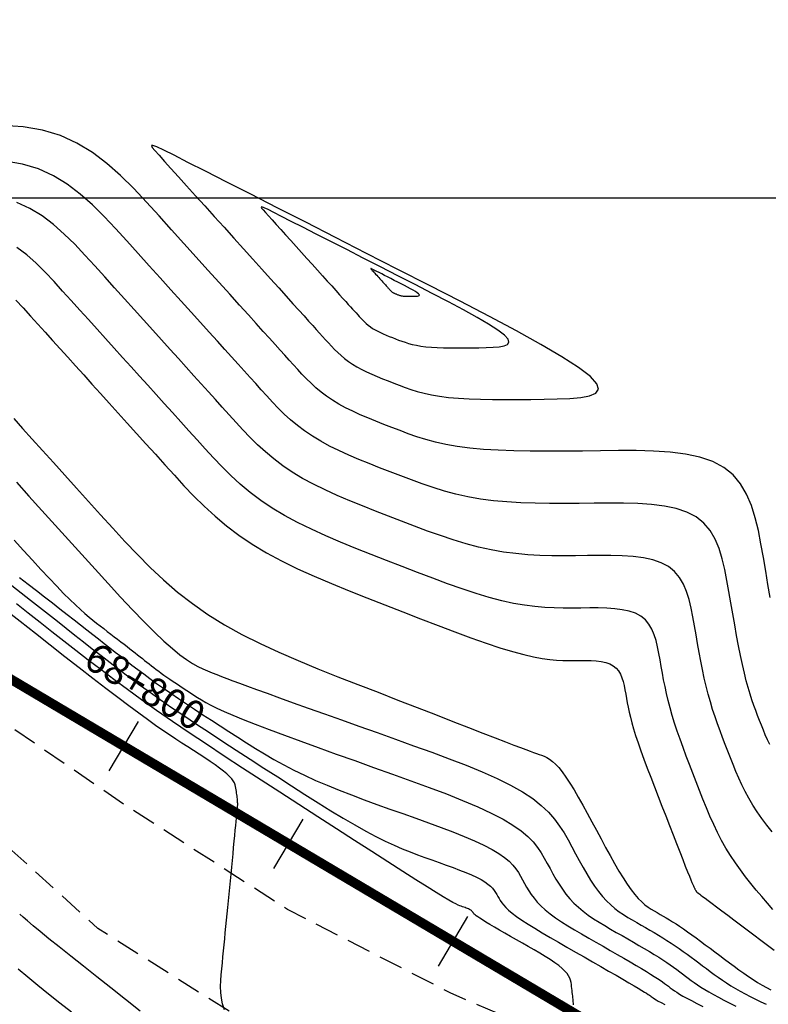
# Model space of a CAD drawing. Units: millimetres. Extents: x 192595 to 201800, y 8940000 to 8946593.
# Drawn here: x 192906 to 192945, y 8943008 to 8943059 of the extents above; entities that cross this region are included whole.
import ezdxf

# ---------------------------------------------------------------- set-up
doc = ezdxf.new("R2010")
doc.units = ezdxf.units.MM
doc.linetypes.add('DASHED', pattern=[0.75, 0.5, -0.25])
for name, color, linetype in [('CNIVEL_M', 18, 'Continuous'), ('CNIVEL_S', 36, 'Continuous'), ('CUADRICULA', 2, 'Continuous'), ('EJE_ESTACA', 7, 'Continuous'), ('EJE_LINEA', 154, 'Continuous'), ('EJE_TEXTO', 5, 'Continuous'), ('TROCHA', 8, 'Continuous')]:
    doc.layers.add(name, color=color, linetype=linetype)

msp = doc.modelspace()

# ---------------------------------------------------------------- linework, layer by layer
at = {"layer": 'CNIVEL_M'}
msp.add_lwpolyline([(192916.368, 8943048.46), (192916.877, 8943047.897), (192917.38, 8943047.34), (192917.872, 8943046.795), (192918.348, 8943046.269), (192918.801, 8943045.768), (192919.226, 8943045.297), (192919.618, 8943044.864), (192919.97, 8943044.473), (192920.281, 8943044.13), (192920.552, 8943043.83), (192920.79, 8943043.567), (192921, 8943043.334), (192921.187, 8943043.126), (192921.358, 8943042.937), (192921.518, 8943042.76), (192921.672, 8943042.589), (192921.826, 8943042.42), (192921.982, 8943042.251), (192922.142, 8943042.084), (192922.309, 8943041.92), (192922.484, 8943041.759), (192922.67, 8943041.603), (192922.87, 8943041.451), (192923.084, 8943041.306), (192923.315, 8943041.168), (192923.561, 8943041.036), (192923.82, 8943040.909), (192924.089, 8943040.787), (192924.368, 8943040.668), (192924.653, 8943040.551), (192924.942, 8943040.437), (192925.233, 8943040.323), (192925.526, 8943040.21), (192925.825, 8943040.098), (192926.136, 8943039.991), (192926.467, 8943039.889), (192926.822, 8943039.795), (192927.208, 8943039.71), (192927.632, 8943039.637), (192928.099, 8943039.578), (192928.615, 8943039.533), (192929.174, 8943039.501), (192929.77, 8943039.481), (192930.398, 8943039.47), (192931.05, 8943039.467), (192931.722, 8943039.47), (192932.405, 8943039.477), (192933.095, 8943039.485), (192933.78, 8943039.496), (192934.429, 8943039.52), (192935.004, 8943039.57), (192935.47, 8943039.659), (192935.79, 8943039.799), (192935.927, 8943040.005), (192935.845, 8943040.288), (192935.508, 8943040.662), (192934.891, 8943041.135), (192934.018, 8943041.699), (192932.926, 8943042.341), (192931.651, 8943043.048), (192930.231, 8943043.807), (192928.7, 8943044.604), (192927.097, 8943045.428), (192925.457, 8943046.264), (192923.816, 8943047.1), (192922.2, 8943047.923), (192920.636, 8943048.721), (192919.149, 8943049.478), (192917.764, 8943050.184), (192916.508, 8943050.823), (192915.407, 8943051.385), (192914.485, 8943051.854), (192913.762, 8943052.222), (192913.227, 8943052.489), (192912.863, 8943052.66), (192912.65, 8943052.738), (192912.573, 8943052.73), (192912.612, 8943052.637), (192912.751, 8943052.466), (192912.971, 8943052.22), (192913.256, 8943051.904), (192913.597, 8943051.527), (192913.986, 8943051.096), (192914.415, 8943050.622), (192914.875, 8943050.112), (192915.36, 8943049.576), (192915.86, 8943049.022)], close=True, dxfattribs=at)
for points in [[(192905.485, 8943044.664), (192905.874, 8943044.251), (192906.258, 8943043.829), (192906.64, 8943043.406), (192907.025, 8943042.98), (192907.413, 8943042.551), (192907.806, 8943042.116), (192908.206, 8943041.673), (192908.616, 8943041.22), (192909.035, 8943040.755), (192909.467, 8943040.277), (192909.913, 8943039.784), (192910.371, 8943039.277), (192910.839, 8943038.759), (192911.316, 8943038.231), (192911.8, 8943037.695), (192912.29, 8943037.153), (192912.783, 8943036.607), (192913.278, 8943036.06), (192913.774, 8943035.512), (192914.277, 8943034.968), (192914.794, 8943034.429), (192915.332, 8943033.898), (192915.898, 8943033.379), (192916.499, 8943032.874), (192917.142, 8943032.386), (192917.834, 8943031.918), (192918.579, 8943031.471), (192919.373, 8943031.045), (192920.209, 8943030.635), (192921.079, 8943030.24), (192921.978, 8943029.856), (192922.898, 8943029.48), (192923.831, 8943029.11), (192924.772, 8943028.743), (192925.712, 8943028.378), (192926.642, 8943028.018), (192927.551, 8943027.67), (192928.431, 8943027.339), (192929.27, 8943027.031), (192930.059, 8943026.752), (192930.787, 8943026.508), (192931.445, 8943026.305), (192932.025, 8943026.145), (192932.535, 8943026.027), (192932.984, 8943025.943), (192933.383, 8943025.888), (192933.741, 8943025.856), (192934.069, 8943025.841), (192934.378, 8943025.838), (192934.675, 8943025.841), (192934.971, 8943025.844), (192935.263, 8943025.844), (192935.546, 8943025.836), (192935.818, 8943025.818), (192936.073, 8943025.786), (192936.308, 8943025.736), (192936.519, 8943025.665), (192936.702, 8943025.569), (192936.854, 8943025.446), (192936.977, 8943025.298), (192937.077, 8943025.128), (192937.156, 8943024.941), (192937.219, 8943024.74), (192937.271, 8943024.528), (192937.314, 8943024.31), (192937.353, 8943024.087), (192937.392, 8943023.863), (192937.433, 8943023.635), (192937.479, 8943023.398), (192937.533, 8943023.148), (192937.597, 8943022.879), (192937.673, 8943022.589), (192937.764, 8943022.271), (192937.873, 8943021.923), (192938.001, 8943021.54), (192938.146, 8943021.126), (192938.307, 8943020.685), (192938.479, 8943020.222), (192938.662, 8943019.741), (192938.853, 8943019.246), (192939.048, 8943018.743), (192939.246, 8943018.235), (192939.443, 8943017.728), (192939.638, 8943017.228), (192939.827, 8943016.743), (192940.008, 8943016.281), (192940.177, 8943015.849), (192940.332, 8943015.455), (192940.469, 8943015.106), (192940.586, 8943014.809), (192940.682, 8943014.57), (192940.757, 8943014.384), (192940.815, 8943014.243), (192940.859, 8943014.14), (192940.891, 8943014.067), (192940.914, 8943014.016), (192940.932, 8943013.98), (192940.947, 8943013.952), (192940.961, 8943013.926), (192940.975, 8943013.899), (192940.989, 8943013.874), (192941.003, 8943013.849), (192941.017, 8943013.826), (192941.03, 8943013.804), (192941.042, 8943013.785), (192941.054, 8943013.767), (192941.065, 8943013.753), (192941.075, 8943013.741), (192941.085, 8943013.731), (192941.094, 8943013.723), (192941.103, 8943013.716), (192941.112, 8943013.71), (192941.12, 8943013.705), (192941.128, 8943013.7), (192941.138, 8943013.695), (192941.152, 8943013.685), (192941.178, 8943013.667), (192941.22, 8943013.637), (192941.284, 8943013.59), (192941.375, 8943013.523), (192941.499, 8943013.431), (192941.661, 8943013.31), (192941.865, 8943013.157), (192942.107, 8943012.975), (192942.382, 8943012.769), (192942.684, 8943012.542), (192943.008, 8943012.299), (192943.349, 8943012.043), (192943.7, 8943011.779), (192944.057, 8943011.511), (192944.414, 8943011.242), (192944.766, 8943010.978), (192945.11, 8943010.72)], [(192905.684, 8943030.17), (192906.127, 8943029.828), (192906.563, 8943029.493), (192906.988, 8943029.165), (192907.401, 8943028.847), (192907.797, 8943028.54), (192908.176, 8943028.247), (192908.535, 8943027.968), (192908.876, 8943027.702), (192909.202, 8943027.448), (192909.514, 8943027.204), (192909.816, 8943026.967), (192910.111, 8943026.736), (192910.4, 8943026.509), (192910.687, 8943026.283), (192910.973, 8943026.058), (192911.263, 8943025.832), (192911.557, 8943025.603), (192911.86, 8943025.372), (192912.173, 8943025.136), (192912.5, 8943024.894), (192912.842, 8943024.646), (192913.203, 8943024.391), (192913.584, 8943024.127), (192913.984, 8943023.856), (192914.4, 8943023.578), (192914.829, 8943023.295), (192915.269, 8943023.007), (192915.716, 8943022.716), (192916.169, 8943022.423), (192916.625, 8943022.129), (192917.082, 8943021.835), (192917.542, 8943021.542), (192918.009, 8943021.25), (192918.486, 8943020.961), (192918.978, 8943020.675), (192919.487, 8943020.394), (192920.017, 8943020.117), (192920.571, 8943019.846), (192921.152, 8943019.581), (192921.758, 8943019.322), (192922.384, 8943019.068), (192923.028, 8943018.818), (192923.686, 8943018.572), (192924.355, 8943018.328), (192925.03, 8943018.085), (192925.709, 8943017.843), (192926.387, 8943017.602), (192927.056, 8943017.361), (192927.706, 8943017.122), (192928.33, 8943016.886), (192928.918, 8943016.652), (192929.461, 8943016.423), (192929.949, 8943016.198), (192930.375, 8943015.978), (192930.731, 8943015.765), (192931.025, 8943015.558), (192931.264, 8943015.355), (192931.458, 8943015.156), (192931.616, 8943014.96), (192931.747, 8943014.766), (192931.861, 8943014.574), (192931.965, 8943014.383), (192932.068, 8943014.192), (192932.175, 8943014.001), (192932.291, 8943013.809), (192932.42, 8943013.615), (192932.567, 8943013.421), (192932.734, 8943013.224), (192932.927, 8943013.025), (192933.15, 8943012.823), (192933.406, 8943012.618), (192933.692, 8943012.411), (192934.004, 8943012.201), (192934.337, 8943011.99), (192934.687, 8943011.776), (192935.05, 8943011.562), (192935.421, 8943011.347), (192935.797, 8943011.132), (192936.173, 8943010.916), (192936.544, 8943010.703), (192936.907, 8943010.495), (192937.256, 8943010.293), (192937.589, 8943010.1), (192937.899, 8943009.919), (192938.183, 8943009.75), (192938.436, 8943009.598), (192938.656, 8943009.462), (192938.845, 8943009.342), (192939.008, 8943009.236), (192939.149, 8943009.14), (192939.273, 8943009.054), (192939.384, 8943008.974), (192939.485, 8943008.899), (192939.583, 8943008.826), (192939.68, 8943008.753), (192939.783, 8943008.678), (192939.896, 8943008.599), (192940.023, 8943008.514), (192940.171, 8943008.422), (192940.344, 8943008.319), (192940.548, 8943008.206), (192940.786, 8943008.078), (192941.063, 8943007.935), (192941.376, 8943007.779)], [(192908.393, 8943007.468), (192907.789, 8943007.948), (192907.204, 8943008.418), (192906.643, 8943008.874), (192906.113, 8943009.312), (192905.621, 8943009.73)]]:
    msp.add_lwpolyline(points, dxfattribs=at)
at = {"layer": 'CNIVEL_S'}
for points in [[(192944.908, 8943029.133), (192944.789, 8943029.814), (192944.669, 8943030.512), (192944.547, 8943031.219), (192944.423, 8943031.926), (192944.286, 8943032.621), (192944.124, 8943033.294), (192943.923, 8943033.933), (192943.671, 8943034.526), (192943.355, 8943035.064), (192942.962, 8943035.534), (192942.479, 8943035.925), (192941.899, 8943036.23), (192941.229, 8943036.457), (192940.482, 8943036.615), (192939.671, 8943036.718), (192938.809, 8943036.775), (192937.908, 8943036.799), (192936.982, 8943036.8), (192936.043, 8943036.79), (192935.103, 8943036.778), (192934.172, 8943036.769), (192933.256, 8943036.766), (192932.365, 8943036.771), (192931.507, 8943036.787), (192930.689, 8943036.817), (192929.919, 8943036.863), (192929.207, 8943036.929), (192928.557, 8943037.015), (192927.963, 8943037.121), (192927.418, 8943037.244), (192926.914, 8943037.38), (192926.442, 8943037.527), (192925.995, 8943037.682), (192925.564, 8943037.843), (192925.141, 8943038.007), (192924.72, 8943038.171), (192924.302, 8943038.337), (192923.89, 8943038.505), (192923.487, 8943038.677), (192923.097, 8943038.854), (192922.723, 8943039.038), (192922.367, 8943039.229), (192922.034, 8943039.429), (192921.724, 8943039.638), (192921.436, 8943039.857), (192921.167, 8943040.083), (192920.914, 8943040.315), (192920.673, 8943040.553), (192920.441, 8943040.794), (192920.216, 8943041.038), (192919.993, 8943041.283), (192919.771, 8943041.53), (192919.541, 8943041.784), (192919.298, 8943042.053), (192919.034, 8943042.345), (192918.744, 8943042.667), (192918.419, 8943043.026), (192918.054, 8943043.43), (192917.641, 8943043.887), (192917.176, 8943044.402), (192916.664, 8943044.968), (192916.111, 8943045.58), (192915.524, 8943046.23), (192914.91, 8943046.909), (192914.276, 8943047.611), (192913.628, 8943048.328), (192912.973, 8943049.053), (192912.316, 8943049.776), (192911.649, 8943050.484), (192910.962, 8943051.161), (192910.245, 8943051.791), (192909.489, 8943052.36), (192908.684, 8943052.851), (192907.82, 8943053.249), (192906.887, 8943053.539), (192905.878, 8943053.711), (192904.801, 8943053.774)], [(192944.877, 8943021.45), (192944.76, 8943021.703), (192944.65, 8943021.956), (192944.546, 8943022.209), (192944.445, 8943022.462), (192944.346, 8943022.715), (192944.248, 8943022.969), (192944.149, 8943023.228), (192944.05, 8943023.498), (192943.951, 8943023.783), (192943.852, 8943024.09), (192943.753, 8943024.422), (192943.653, 8943024.785), (192943.554, 8943025.185), (192943.454, 8943025.626), (192943.353, 8943026.102), (192943.253, 8943026.61), (192943.152, 8943027.144), (192943.051, 8943027.699), (192942.95, 8943028.269), (192942.849, 8943028.85), (192942.748, 8943029.436), (192942.646, 8943030.022), (192942.532, 8943030.598), (192942.398, 8943031.155), (192942.231, 8943031.685), (192942.022, 8943032.177), (192941.76, 8943032.622), (192941.435, 8943033.012), (192941.035, 8943033.336), (192940.554, 8943033.589), (192939.999, 8943033.777), (192939.38, 8943033.908), (192938.708, 8943033.993), (192937.993, 8943034.04), (192937.247, 8943034.06), (192936.479, 8943034.061), (192935.701, 8943034.053), (192934.922, 8943034.043), (192934.146, 8943034.037), (192933.378, 8943034.039), (192932.62, 8943034.05), (192931.876, 8943034.076), (192931.15, 8943034.119), (192930.446, 8943034.184), (192929.766, 8943034.273), (192929.114, 8943034.388), (192928.487, 8943034.529), (192927.881, 8943034.69), (192927.293, 8943034.869), (192926.72, 8943035.063), (192926.157, 8943035.266), (192925.601, 8943035.477), (192925.049, 8943035.691), (192924.497, 8943035.906), (192923.951, 8943036.123), (192923.412, 8943036.343), (192922.885, 8943036.568), (192922.375, 8943036.8), (192921.885, 8943037.04), (192921.42, 8943037.289), (192920.984, 8943037.551), (192920.579, 8943037.825), (192920.202, 8943038.111), (192919.85, 8943038.407), (192919.518, 8943038.711), (192919.203, 8943039.022), (192918.9, 8943039.338), (192918.605, 8943039.657), (192918.314, 8943039.978), (192918.024, 8943040.299), (192917.728, 8943040.626), (192917.423, 8943040.964), (192917.105, 8943041.317), (192916.767, 8943041.69), (192916.407, 8943042.089), (192916.019, 8943042.519), (192915.598, 8943042.985), (192915.141, 8943043.49), (192914.652, 8943044.031), (192914.135, 8943044.603), (192913.595, 8943045.201), (192913.036, 8943045.82), (192912.463, 8943046.454), (192911.881, 8943047.098), (192911.294, 8943047.747), (192910.705, 8943048.395), (192910.108, 8943049.029), (192909.492, 8943049.635), (192908.851, 8943050.2), (192908.173, 8943050.709), (192907.452, 8943051.149), (192906.678, 8943051.506), (192905.842, 8943051.766), (192904.939, 8943051.92)], [(192945.001, 8943016.897), (192944.73, 8943017.246), (192944.471, 8943017.595), (192944.228, 8943017.944), (192944.001, 8943018.294), (192943.794, 8943018.645), (192943.604, 8943018.996), (192943.429, 8943019.347), (192943.266, 8943019.699), (192943.114, 8943020.051), (192942.968, 8943020.403), (192942.828, 8943020.756), (192942.69, 8943021.108), (192942.553, 8943021.461), (192942.417, 8943021.816), (192942.282, 8943022.174), (192942.15, 8943022.537), (192942.022, 8943022.907), (192941.898, 8943023.287), (192941.78, 8943023.677), (192941.667, 8943024.079), (192941.562, 8943024.495), (192941.463, 8943024.923), (192941.369, 8943025.362), (192941.28, 8943025.81), (192941.194, 8943026.264), (192941.111, 8943026.724), (192941.03, 8943027.188), (192940.95, 8943027.653), (192940.868, 8943028.118), (192940.778, 8943028.575), (192940.672, 8943029.017), (192940.539, 8943029.437), (192940.374, 8943029.827), (192940.166, 8943030.181), (192939.908, 8943030.49), (192939.591, 8943030.747), (192939.209, 8943030.948), (192938.768, 8943031.096), (192938.277, 8943031.201), (192937.744, 8943031.268), (192937.177, 8943031.306), (192936.585, 8943031.321), (192935.977, 8943031.322), (192935.359, 8943031.315), (192934.74, 8943031.308), (192934.121, 8943031.305), (192933.499, 8943031.311), (192932.874, 8943031.329), (192932.245, 8943031.365), (192931.612, 8943031.422), (192930.972, 8943031.504), (192930.326, 8943031.617), (192929.672, 8943031.762), (192929.011, 8943031.937), (192928.344, 8943032.137), (192927.673, 8943032.359), (192926.997, 8943032.598), (192926.318, 8943032.85), (192925.638, 8943033.111), (192924.956, 8943033.375), (192924.275, 8943033.641), (192923.6, 8943033.909), (192922.934, 8943034.181), (192922.283, 8943034.459), (192921.653, 8943034.745), (192921.048, 8943035.041), (192920.473, 8943035.35), (192919.934, 8943035.673), (192919.433, 8943036.012), (192918.968, 8943036.365), (192918.533, 8943036.731), (192918.123, 8943037.107), (192917.733, 8943037.491), (192917.359, 8943037.881), (192916.995, 8943038.275), (192916.636, 8943038.672), (192916.277, 8943039.069), (192915.915, 8943039.469), (192915.549, 8943039.874), (192915.175, 8943040.288), (192914.791, 8943040.713), (192914.395, 8943041.152), (192913.983, 8943041.607), (192913.554, 8943042.082), (192913.106, 8943042.578), (192912.64, 8943043.094), (192912.159, 8943043.626), (192911.665, 8943044.173), (192911.162, 8943044.73), (192910.65, 8943045.296), (192910.134, 8943045.867), (192909.615, 8943046.441), (192909.095, 8943047.014), (192908.567, 8943047.574), (192908.023, 8943048.11), (192907.456, 8943048.609), (192906.858, 8943049.059), (192906.22, 8943049.447), (192905.536, 8943049.763)], [(192945.043, 8943012.834), (192944.755, 8943013.173), (192944.466, 8943013.512), (192944.179, 8943013.854), (192943.896, 8943014.199), (192943.618, 8943014.549), (192943.347, 8943014.906), (192943.084, 8943015.272), (192942.833, 8943015.649), (192942.594, 8943016.037), (192942.368, 8943016.44), (192942.154, 8943016.854), (192941.952, 8943017.279), (192941.757, 8943017.713), (192941.571, 8943018.154), (192941.389, 8943018.6), (192941.211, 8943019.05), (192941.034, 8943019.502), (192940.858, 8943019.953), (192940.684, 8943020.403), (192940.514, 8943020.849), (192940.349, 8943021.291), (192940.192, 8943021.725), (192940.043, 8943022.152), (192939.906, 8943022.568), (192939.781, 8943022.972), (192939.67, 8943023.364), (192939.573, 8943023.744), (192939.486, 8943024.114), (192939.408, 8943024.475), (192939.337, 8943024.83), (192939.272, 8943025.179), (192939.211, 8943025.526), (192939.151, 8943025.87), (192939.091, 8943026.214), (192939.024, 8943026.552), (192938.945, 8943026.879), (192938.848, 8943027.189), (192938.725, 8943027.478), (192938.572, 8943027.739), (192938.381, 8943027.968), (192938.146, 8943028.158), (192937.864, 8943028.306), (192937.538, 8943028.416), (192937.175, 8943028.493), (192936.781, 8943028.543), (192936.362, 8943028.571), (192935.924, 8943028.583), (192935.474, 8943028.583), (192935.017, 8943028.578), (192934.559, 8943028.573), (192934.095, 8943028.573), (192933.62, 8943028.583), (192933.128, 8943028.608), (192932.615, 8943028.654), (192932.073, 8943028.724), (192931.499, 8943028.825), (192930.885, 8943028.961), (192930.229, 8943029.135), (192929.535, 8943029.344), (192928.807, 8943029.584), (192928.052, 8943029.849), (192927.274, 8943030.134), (192926.48, 8943030.434), (192925.675, 8943030.744), (192924.864, 8943031.059), (192924.053, 8943031.376), (192923.249, 8943031.694), (192922.456, 8943032.018), (192921.681, 8943032.349), (192920.931, 8943032.69), (192920.21, 8943033.043), (192919.526, 8943033.411), (192918.884, 8943033.796), (192918.288, 8943034.199), (192917.733, 8943034.62), (192917.216, 8943035.055), (192916.728, 8943035.502), (192916.264, 8943035.96), (192915.818, 8943036.424), (192915.384, 8943036.894), (192914.957, 8943037.366), (192914.53, 8943037.838), (192914.103, 8943038.311), (192913.675, 8943038.784), (192913.246, 8943039.259), (192912.815, 8943039.736), (192912.383, 8943040.215), (192911.948, 8943040.696), (192911.511, 8943041.18), (192911.07, 8943041.667), (192910.628, 8943042.157), (192910.183, 8943042.649), (192909.736, 8943043.144), (192909.287, 8943043.64), (192908.838, 8943044.138), (192908.387, 8943044.636), (192907.937, 8943045.135), (192907.485, 8943045.632), (192907.026, 8943046.119), (192906.554, 8943046.584), (192906.061, 8943047.017), (192905.542, 8943047.408)], [(192905.38, 8943038.472), (192905.842, 8943037.961), (192906.346, 8943037.403), (192906.887, 8943036.805), (192907.457, 8943036.174), (192908.052, 8943035.516), (192908.664, 8943034.837), (192909.289, 8943034.146), (192909.92, 8943033.448), (192910.552, 8943032.749), (192911.192, 8943032.055), (192911.844, 8943031.371), (192912.516, 8943030.699), (192913.214, 8943030.046), (192913.945, 8943029.416), (192914.715, 8943028.813), (192915.53, 8943028.242), (192916.396, 8943027.705), (192917.307, 8943027.201), (192918.257, 8943026.723), (192919.24, 8943026.268), (192920.249, 8943025.832), (192921.278, 8943025.409), (192922.319, 8943024.995), (192923.368, 8943024.586), (192924.415, 8943024.179), (192925.447, 8943023.777), (192926.451, 8943023.386), (192927.412, 8943023.013), (192928.316, 8943022.661), (192929.148, 8943022.339), (192929.894, 8943022.05), (192930.541, 8943021.8), (192931.077, 8943021.594), (192931.514, 8943021.427), (192931.864, 8943021.294), (192932.143, 8943021.189), (192932.365, 8943021.107), (192932.544, 8943021.041), (192932.694, 8943020.987), (192932.83, 8943020.939), (192932.964, 8943020.89), (192933.099, 8943020.836), (192933.238, 8943020.768), (192933.382, 8943020.682), (192933.533, 8943020.571), (192933.692, 8943020.428), (192933.861, 8943020.248), (192934.041, 8943020.024), (192934.235, 8943019.753), (192934.44, 8943019.437), (192934.656, 8943019.083), (192934.879, 8943018.699), (192935.11, 8943018.289), (192935.345, 8943017.86), (192935.584, 8943017.419), (192935.825, 8943016.972), (192936.065, 8943016.525), (192936.305, 8943016.083), (192936.541, 8943015.652), (192936.774, 8943015.239), (192937.001, 8943014.847), (192937.222, 8943014.484), (192937.434, 8943014.154), (192937.637, 8943013.864), (192937.831, 8943013.617), (192938.014, 8943013.409), (192938.19, 8943013.235), (192938.359, 8943013.089), (192938.523, 8943012.965), (192938.683, 8943012.858), (192938.84, 8943012.763), (192938.996, 8943012.673), (192939.152, 8943012.583), (192939.309, 8943012.492), (192939.47, 8943012.398), (192939.635, 8943012.299), (192939.806, 8943012.194), (192939.984, 8943012.081), (192940.172, 8943011.959), (192940.371, 8943011.825), (192940.581, 8943011.679), (192940.802, 8943011.522), (192941.032, 8943011.356), (192941.27, 8943011.181), (192941.514, 8943011.001), (192941.763, 8943010.815), (192942.014, 8943010.627), (192942.267, 8943010.437), (192942.52, 8943010.247), (192942.773, 8943010.058), (192943.024, 8943009.872), (192943.274, 8943009.69), (192943.522, 8943009.513), (192943.766, 8943009.344), (192944.008, 8943009.183), (192944.245, 8943009.031), (192944.478, 8943008.89), (192944.707, 8943008.758), (192944.933, 8943008.635)], [(192905.527, 8943035.145), (192906.177, 8943034.426), (192906.851, 8943033.68), (192907.542, 8943032.915), (192908.241, 8943032.142), (192908.94, 8943031.369), (192909.631, 8943030.606), (192910.309, 8943029.865), (192910.964, 8943029.156), (192911.591, 8943028.489), (192912.182, 8943027.876), (192912.729, 8943027.327), (192913.226, 8943026.852), (192913.668, 8943026.459), (192914.059, 8943026.141), (192914.407, 8943025.886), (192914.719, 8943025.685), (192915.002, 8943025.526), (192915.264, 8943025.4), (192915.511, 8943025.294), (192915.751, 8943025.199), (192915.991, 8943025.106), (192916.243, 8943025.009), (192916.517, 8943024.903), (192916.825, 8943024.787), (192917.178, 8943024.654), (192917.587, 8943024.503), (192918.063, 8943024.328), (192918.619, 8943024.126), (192919.26, 8943023.895), (192919.979, 8943023.636), (192920.767, 8943023.354), (192921.61, 8943023.053), (192922.498, 8943022.737), (192923.42, 8943022.409), (192924.364, 8943022.073), (192925.32, 8943021.733), (192926.276, 8943021.392), (192927.219, 8943021.052), (192928.139, 8943020.71), (192929.023, 8943020.368), (192929.859, 8943020.024), (192930.636, 8943019.678), (192931.341, 8943019.33), (192931.963, 8943018.98), (192932.494, 8943018.627), (192932.941, 8943018.272), (192933.316, 8943017.915), (192933.632, 8943017.556), (192933.9, 8943017.195), (192934.133, 8943016.834), (192934.341, 8943016.472), (192934.538, 8943016.109), (192934.733, 8943015.747), (192934.928, 8943015.389), (192935.125, 8943015.038), (192935.323, 8943014.697), (192935.523, 8943014.372), (192935.726, 8943014.064), (192935.932, 8943013.778), (192936.142, 8943013.517), (192936.356, 8943013.284), (192936.574, 8943013.076), (192936.795, 8943012.89), (192937.018, 8943012.722), (192937.244, 8943012.569), (192937.472, 8943012.426), (192937.7, 8943012.291), (192937.93, 8943012.159), (192938.159, 8943012.028), (192938.387, 8943011.896), (192938.615, 8943011.764), (192938.842, 8943011.631), (192939.067, 8943011.496), (192939.289, 8943011.36), (192939.509, 8943011.223), (192939.726, 8943011.083), (192939.939, 8943010.94), (192940.15, 8943010.796), (192940.358, 8943010.649), (192940.563, 8943010.501), (192940.767, 8943010.352), (192940.97, 8943010.202), (192941.171, 8943010.051), (192941.372, 8943009.9), (192941.574, 8943009.749), (192941.776, 8943009.598), (192941.981, 8943009.447), (192942.191, 8943009.298), (192942.405, 8943009.149), (192942.626, 8943009.002), (192942.854, 8943008.857), (192943.092, 8943008.713), (192943.34, 8943008.572), (192943.597, 8943008.432), (192943.861, 8943008.294), (192944.132, 8943008.157), (192944.408, 8943008.022), (192944.689, 8943007.887)], [(192905.401, 8943032.121), (192905.885, 8943031.589), (192906.355, 8943031.076), (192906.804, 8943030.588), (192907.23, 8943030.132), (192907.626, 8943029.715), (192907.988, 8943029.342), (192908.312, 8943029.018), (192908.602, 8943028.739), (192908.863, 8943028.499), (192909.1, 8943028.29), (192909.316, 8943028.107), (192909.519, 8943027.943), (192909.711, 8943027.792), (192909.899, 8943027.648), (192910.086, 8943027.504), (192910.271, 8943027.361), (192910.455, 8943027.22), (192910.635, 8943027.082), (192910.811, 8943026.946), (192910.981, 8943026.814), (192911.146, 8943026.687), (192911.302, 8943026.566), (192911.451, 8943026.451), (192911.592, 8943026.341), (192911.727, 8943026.236), (192911.856, 8943026.135), (192911.981, 8943026.037), (192912.103, 8943025.941), (192912.222, 8943025.847), (192912.341, 8943025.754), (192912.459, 8943025.661), (192912.579, 8943025.567), (192912.701, 8943025.472), (192912.826, 8943025.377), (192912.956, 8943025.279), (192913.091, 8943025.179), (192913.232, 8943025.076), (192913.382, 8943024.971), (192913.54, 8943024.862), (192913.705, 8943024.749), (192913.877, 8943024.635), (192914.055, 8943024.517), (192914.236, 8943024.398), (192914.422, 8943024.278), (192914.609, 8943024.157), (192914.797, 8943024.035), (192914.988, 8943023.913), (192915.191, 8943023.787), (192915.419, 8943023.654), (192915.685, 8943023.51), (192916, 8943023.352), (192916.377, 8943023.177), (192916.829, 8943022.979), (192917.368, 8943022.757), (192918.003, 8943022.508), (192918.724, 8943022.233), (192919.52, 8943021.937), (192920.378, 8943021.623), (192921.286, 8943021.295), (192922.232, 8943020.956), (192923.202, 8943020.61), (192924.184, 8943020.261), (192925.167, 8943019.911), (192926.136, 8943019.562), (192927.08, 8943019.216), (192927.984, 8943018.873), (192928.836, 8943018.534), (192929.622, 8943018.202), (192930.331, 8943017.876), (192930.947, 8943017.558), (192931.464, 8943017.249), (192931.889, 8943016.948), (192932.236, 8943016.654), (192932.517, 8943016.366), (192932.747, 8943016.082), (192932.937, 8943015.801), (192933.1, 8943015.523), (192933.251, 8943015.246), (192933.4, 8943014.97), (192933.552, 8943014.695), (192933.708, 8943014.423), (192933.872, 8943014.156), (192934.045, 8943013.896), (192934.23, 8943013.644), (192934.429, 8943013.401), (192934.646, 8943013.17), (192934.881, 8943012.951), (192935.133, 8943012.744), (192935.399, 8943012.546), (192935.678, 8943012.356), (192935.966, 8943012.173), (192936.261, 8943011.994), (192936.561, 8943011.819), (192936.863, 8943011.645), (192937.166, 8943011.472), (192937.466, 8943011.3), (192937.761, 8943011.129), (192938.049, 8943010.962), (192938.328, 8943010.798), (192938.594, 8943010.64), (192938.846, 8943010.487), (192939.081, 8943010.34), (192939.298, 8943010.201), (192939.498, 8943010.069), (192939.683, 8943009.942), (192939.856, 8943009.821), (192940.02, 8943009.703), (192940.177, 8943009.588), (192940.328, 8943009.475), (192940.478, 8943009.363), (192940.627, 8943009.251), (192940.78, 8943009.138), (192940.938, 8943009.023), (192941.107, 8943008.906), (192941.288, 8943008.786), (192941.485, 8943008.661), (192941.701, 8943008.531), (192941.939, 8943008.396), (192942.201, 8943008.254), (192942.486, 8943008.106), (192942.79, 8943007.953), (192943.109, 8943007.795)], [(192905.284, 8943029.748), (192905.777, 8943029.365), (192906.259, 8943028.988), (192906.734, 8943028.617), (192907.202, 8943028.251), (192907.664, 8943027.888), (192908.123, 8943027.528), (192908.578, 8943027.17), (192909.032, 8943026.813), (192909.487, 8943026.456), (192909.946, 8943026.097), (192910.414, 8943025.734), (192910.894, 8943025.367), (192911.39, 8943024.992), (192911.908, 8943024.609), (192912.451, 8943024.216), (192913.024, 8943023.811), (192913.629, 8943023.392), (192914.263, 8943022.962), (192914.923, 8943022.521), (192915.604, 8943022.072), (192916.301, 8943021.616), (192917.011, 8943021.154), (192917.73, 8943020.69), (192918.452, 8943020.223), (192919.175, 8943019.758), (192919.892, 8943019.297), (192920.598, 8943018.847), (192921.288, 8943018.412), (192921.956, 8943017.998), (192922.597, 8943017.611), (192923.205, 8943017.255), (192923.774, 8943016.935), (192924.302, 8943016.655), (192924.792, 8943016.411), (192925.249, 8943016.199), (192925.678, 8943016.013), (192926.086, 8943015.848), (192926.478, 8943015.699), (192926.858, 8943015.56), (192927.233, 8943015.426), (192927.606, 8943015.293), (192927.975, 8943015.16), (192928.333, 8943015.029), (192928.677, 8943014.898), (192929, 8943014.77), (192929.299, 8943014.643), (192929.568, 8943014.52), (192929.803, 8943014.399), (192929.999, 8943014.281), (192930.16, 8943014.167), (192930.292, 8943014.055), (192930.399, 8943013.946), (192930.486, 8943013.838), (192930.558, 8943013.731), (192930.621, 8943013.626), (192930.678, 8943013.52), (192930.735, 8943013.415), (192930.799, 8943013.307), (192930.875, 8943013.194), (192930.969, 8943013.074), (192931.088, 8943012.945), (192931.238, 8943012.804), (192931.425, 8943012.648), (192931.655, 8943012.476), (192931.931, 8943012.285), (192932.251, 8943012.078), (192932.608, 8943011.857), (192932.996, 8943011.623), (192933.408, 8943011.38), (192933.839, 8943011.13), (192934.282, 8943010.875), (192934.731, 8943010.618), (192935.18, 8943010.361), (192935.623, 8943010.107), (192936.053, 8943009.861), (192936.464, 8943009.625), (192936.849, 8943009.402), (192937.203, 8943009.198), (192937.519, 8943009.014), (192937.791, 8943008.855), (192938.014, 8943008.723), (192938.193, 8943008.616), (192938.333, 8943008.529), (192938.442, 8943008.46), (192938.526, 8943008.405), (192938.59, 8943008.36), (192938.642, 8943008.323), (192938.688, 8943008.289), (192938.734, 8943008.255), (192938.786, 8943008.218), (192938.853, 8943008.175), (192938.94, 8943008.122), (192939.054, 8943008.058), (192939.203, 8943007.978), (192939.394, 8943007.88)], [(192934.634, 8943007.854), (192934.629, 8943007.9), (192934.624, 8943007.951), (192934.617, 8943008.009), (192934.61, 8943008.074), (192934.602, 8943008.148), (192934.594, 8943008.23), (192934.584, 8943008.318), (192934.574, 8943008.412), (192934.563, 8943008.511), (192934.551, 8943008.612), (192934.54, 8943008.716), (192934.528, 8943008.821), (192934.516, 8943008.927), (192934.499, 8943009.033), (192934.472, 8943009.142), (192934.432, 8943009.254), (192934.373, 8943009.371), (192934.291, 8943009.493), (192934.18, 8943009.622), (192934.037, 8943009.759), (192933.858, 8943009.905), (192933.647, 8943010.059), (192933.408, 8943010.219), (192933.145, 8943010.385), (192932.864, 8943010.556), (192932.569, 8943010.729), (192932.264, 8943010.906), (192931.955, 8943011.083), (192931.645, 8943011.26), (192931.341, 8943011.435), (192931.046, 8943011.604), (192930.764, 8943011.767), (192930.502, 8943011.919), (192930.263, 8943012.059), (192930.052, 8943012.184), (192929.874, 8943012.292), (192929.732, 8943012.381), (192929.622, 8943012.453), (192929.541, 8943012.509), (192929.483, 8943012.554), (192929.443, 8943012.588), (192929.418, 8943012.616), (192929.402, 8943012.638), (192929.391, 8943012.658), (192929.381, 8943012.677), (192929.369, 8943012.696), (192929.356, 8943012.716), (192929.34, 8943012.736), (192929.32, 8943012.756), (192929.296, 8943012.777), (192929.266, 8943012.798), (192929.23, 8943012.819), (192929.187, 8943012.841), (192929.138, 8943012.864), (192929.083, 8943012.887), (192929.023, 8943012.911), (192928.96, 8943012.935), (192928.894, 8943012.959), (192928.826, 8943012.984), (192928.757, 8943013.008), (192928.686, 8943013.034), (192928.601, 8943013.07), (192928.486, 8943013.125), (192928.328, 8943013.208), (192928.113, 8943013.331), (192927.826, 8943013.501), (192927.452, 8943013.728), (192926.977, 8943014.023), (192926.392, 8943014.392), (192925.706, 8943014.828), (192924.934, 8943015.322), (192924.09, 8943015.863), (192923.188, 8943016.443), (192922.242, 8943017.052), (192921.268, 8943017.68), (192920.28, 8943018.317), (192919.29, 8943018.956), (192918.306, 8943019.593), (192917.333, 8943020.224), (192916.378, 8943020.849), (192915.446, 8943021.464), (192914.542, 8943022.068), (192913.674, 8943022.658), (192912.845, 8943023.231), (192912.061, 8943023.786), (192911.317, 8943024.324), (192910.608, 8943024.849), (192909.927, 8943025.362), (192909.27, 8943025.865), (192908.63, 8943026.362), (192908.001, 8943026.853), (192907.378, 8943027.343), (192906.757, 8943027.831), (192906.14, 8943028.316), (192905.53, 8943028.795)], [(192916.387, 8943007.603), (192916.289, 8943007.903), (192916.228, 8943008.205), (192916.197, 8943008.51), (192916.19, 8943008.816), (192916.201, 8943009.124), (192916.224, 8943009.433), (192916.253, 8943009.742), (192916.283, 8943010.052), (192916.313, 8943010.362), (192916.343, 8943010.674), (192916.374, 8943010.987), (192916.404, 8943011.303), (192916.435, 8943011.623), (192916.467, 8943011.947), (192916.499, 8943012.275), (192916.532, 8943012.609), (192916.565, 8943012.948), (192916.598, 8943013.29), (192916.632, 8943013.636), (192916.666, 8943013.985), (192916.7, 8943014.336), (192916.735, 8943014.688), (192916.769, 8943015.041), (192916.804, 8943015.393), (192916.838, 8943015.74), (192916.87, 8943016.077), (192916.902, 8943016.399), (192916.932, 8943016.702), (192916.959, 8943016.979), (192916.983, 8943017.227), (192917.004, 8943017.439), (192917.021, 8943017.614), (192917.034, 8943017.753), (192917.045, 8943017.863), (192917.053, 8943017.948), (192917.059, 8943018.013), (192917.064, 8943018.063), (192917.068, 8943018.103), (192917.071, 8943018.138), (192917.074, 8943018.172), (192917.077, 8943018.207), (192917.08, 8943018.244), (192917.081, 8943018.283), (192917.082, 8943018.325), (192917.082, 8943018.372), (192917.08, 8943018.422), (192917.077, 8943018.479), (192917.072, 8943018.541), (192917.065, 8943018.609), (192917.057, 8943018.682), (192917.047, 8943018.758), (192917.037, 8943018.838), (192917.026, 8943018.92), (192917.014, 8943019.004), (192917.003, 8943019.088), (192916.99, 8943019.173), (192916.973, 8943019.26), (192916.947, 8943019.35), (192916.907, 8943019.445), (192916.849, 8943019.548), (192916.768, 8943019.659), (192916.659, 8943019.78), (192916.519, 8943019.914), (192916.343, 8943020.061), (192916.136, 8943020.22), (192915.901, 8943020.39), (192915.643, 8943020.569), (192915.367, 8943020.754), (192915.077, 8943020.945), (192914.778, 8943021.139), (192914.475, 8943021.335), (192914.17, 8943021.532), (192913.857, 8943021.736), (192913.528, 8943021.954), (192913.177, 8943022.191), (192912.796, 8943022.454), (192912.377, 8943022.751), (192911.912, 8943023.088), (192911.394, 8943023.471), (192910.818, 8943023.905), (192910.189, 8943024.386), (192909.514, 8943024.906), (192908.802, 8943025.459), (192908.059, 8943026.039), (192907.293, 8943026.639), (192906.512, 8943027.253), (192905.724, 8943027.872), (192904.936, 8943028.492)], [(192911.988, 8943007.536), (192911.218, 8943008.143), (192910.46, 8943008.741), (192909.724, 8943009.322), (192909.021, 8943009.878), (192908.362, 8943010.401), (192907.759, 8943010.882), (192907.223, 8943011.313), (192906.764, 8943011.684), (192906.391, 8943011.992), (192906.095, 8943012.241), (192905.866, 8943012.44), (192905.692, 8943012.597)]]:
    msp.add_lwpolyline(points, dxfattribs=at)
for points in [[(192920.411, 8943047.15), (192920.693, 8943046.838), (192920.972, 8943046.529), (192921.245, 8943046.227), (192921.508, 8943045.935), (192921.759, 8943045.657), (192921.995, 8943045.397), (192922.212, 8943045.156), (192922.408, 8943044.94), (192922.58, 8943044.749), (192922.73, 8943044.583), (192922.862, 8943044.437), (192922.978, 8943044.308), (192923.082, 8943044.193), (192923.177, 8943044.088), (192923.266, 8943043.99), (192923.351, 8943043.895), (192923.437, 8943043.801), (192923.523, 8943043.708), (192923.612, 8943043.615), (192923.704, 8943043.524), (192923.801, 8943043.435), (192923.905, 8943043.348), (192924.015, 8943043.264), (192924.134, 8943043.184), (192924.262, 8943043.107), (192924.398, 8943043.034), (192924.542, 8943042.964), (192924.691, 8943042.896), (192924.846, 8943042.83), (192925.004, 8943042.765), (192925.164, 8943042.702), (192925.325, 8943042.639), (192925.488, 8943042.576), (192925.653, 8943042.514), (192925.826, 8943042.455), (192926.009, 8943042.398), (192926.206, 8943042.346), (192926.42, 8943042.299), (192926.655, 8943042.259), (192926.914, 8943042.226), (192927.2, 8943042.201), (192927.51, 8943042.183), (192927.841, 8943042.172), (192928.188, 8943042.166), (192928.55, 8943042.164), (192928.922, 8943042.166), (192929.301, 8943042.17), (192929.684, 8943042.174), (192930.064, 8943042.18), (192930.423, 8943042.194), (192930.742, 8943042.221), (192931.001, 8943042.271), (192931.178, 8943042.349), (192931.254, 8943042.462), (192931.209, 8943042.619), (192931.022, 8943042.827), (192930.679, 8943043.089), (192930.195, 8943043.402), (192929.59, 8943043.758), (192928.883, 8943044.15), (192928.096, 8943044.57), (192927.248, 8943045.012), (192926.359, 8943045.469), (192925.45, 8943045.932), (192924.54, 8943046.396), (192923.644, 8943046.852), (192922.777, 8943047.294), (192921.952, 8943047.714), (192921.185, 8943048.105), (192920.489, 8943048.46), (192919.878, 8943048.771), (192919.367, 8943049.032), (192918.966, 8943049.235), (192918.67, 8943049.383), (192918.467, 8943049.478), (192918.35, 8943049.522), (192918.307, 8943049.517), (192918.328, 8943049.466), (192918.405, 8943049.371), (192918.527, 8943049.234), (192918.685, 8943049.059), (192918.875, 8943048.85), (192919.09, 8943048.611), (192919.328, 8943048.348), (192919.583, 8943048.066), (192919.852, 8943047.769), (192920.129, 8943047.462)], [(192924.454, 8943045.84), (192924.509, 8943045.779), (192924.564, 8943045.718), (192924.617, 8943045.659), (192924.669, 8943045.602), (192924.718, 8943045.547), (192924.764, 8943045.496), (192924.807, 8943045.449), (192924.845, 8943045.406), (192924.879, 8943045.369), (192924.909, 8943045.336), (192924.934, 8943045.308), (192924.957, 8943045.282), (192924.978, 8943045.26), (192924.996, 8943045.239), (192925.014, 8943045.22), (192925.03, 8943045.201), (192925.047, 8943045.183), (192925.064, 8943045.165), (192925.081, 8943045.146), (192925.1, 8943045.128), (192925.119, 8943045.111), (192925.139, 8943045.094), (192925.161, 8943045.078), (192925.184, 8943045.062), (192925.209, 8943045.047), (192925.236, 8943045.032), (192925.264, 8943045.019), (192925.293, 8943045.005), (192925.324, 8943044.992), (192925.354, 8943044.98), (192925.386, 8943044.967), (192925.418, 8943044.955), (192925.449, 8943044.942), (192925.482, 8943044.93), (192925.516, 8943044.919), (192925.552, 8943044.908), (192925.59, 8943044.897), (192925.632, 8943044.888), (192925.679, 8943044.88), (192925.729, 8943044.874), (192925.785, 8943044.869), (192925.846, 8943044.865), (192925.911, 8943044.863), (192925.979, 8943044.862), (192926.05, 8943044.862), (192926.123, 8943044.862), (192926.198, 8943044.863), (192926.273, 8943044.864), (192926.347, 8943044.865), (192926.418, 8943044.867), (192926.48, 8943044.873), (192926.531, 8943044.883), (192926.566, 8943044.898), (192926.581, 8943044.92), (192926.572, 8943044.951), (192926.535, 8943044.992), (192926.468, 8943045.043), (192926.373, 8943045.105), (192926.254, 8943045.174), (192926.116, 8943045.251), (192925.961, 8943045.334), (192925.795, 8943045.42), (192925.62, 8943045.51), (192925.442, 8943045.601), (192925.263, 8943045.692), (192925.088, 8943045.781), (192924.918, 8943045.868), (192924.756, 8943045.951), (192924.605, 8943046.027), (192924.469, 8943046.097), (192924.349, 8943046.158), (192924.249, 8943046.209), (192924.17, 8943046.249), (192924.112, 8943046.278), (192924.072, 8943046.297), (192924.049, 8943046.305), (192924.041, 8943046.304), (192924.045, 8943046.294), (192924.06, 8943046.275), (192924.084, 8943046.249), (192924.115, 8943046.214), (192924.152, 8943046.173), (192924.194, 8943046.127), (192924.241, 8943046.075), (192924.291, 8943046.019), (192924.344, 8943045.961), (192924.398, 8943045.901)]]:
    msp.add_lwpolyline(points, close=True, dxfattribs=at)
at = {"layer": 'CUADRICULA', "color": 8}
msp.add_line((192600, 8943050), (193000, 8943050), dxfattribs=at)
at = {"layer": 'EJE_ESTACA'}
for p, q in [((192910.366, 8943020.078), (192911.895, 8943022.659)), ((192918.969, 8943014.981), (192920.499, 8943017.562)), ((192927.573, 8943009.884), (192929.102, 8943012.465))]:
    msp.add_line(p, q, dxfattribs=at)
at = {"layer": 'EJE_LINEA', "const_width": 0.5}
msp.add_lwpolyline([(192879.819, 8943039.919), (192935.917, 8943006.684)], dxfattribs=at)
at = {"layer": 'TROCHA', "linetype": 'DASHED', "ltscale": 2.5, "flags": 128}
for points in [[(192948.289, 8943000.892), (192938.312, 8943004.105), (192928.179, 8943008.483), (192919.69, 8943012.839), (192911.293, 8943018.227), (192904.28, 8943023.013), (192898.467, 8943026.545), (192879.363, 8943036.651), (192854.351, 8943050.286), (192842.168, 8943054.777), (192831.614, 8943057.059), (192820.238, 8943058.673), (192809.509, 8943059.303), (192798.607, 8943057.767), (192785.708, 8943053.248), (192774.797, 8943048.827), (192764.768, 8943043.962), (192753.492, 8943039.71), (192743.047, 8943035.911), (192734.264, 8943033.83), (192722.486, 8943029.758), (192712.43, 8943026.538)], [(192945.536, 8942994.221), (192936.588, 8942997.83), (192925.862, 8943002.331), (192917.595, 8943006.912), (192909.783, 8943011.842), (192902.753, 8943018.224), (192895.588, 8943024.683), (192886.903, 8943029.265), (192877.171, 8943032.462), (192869.635, 8943036.012), (192861.686, 8943041.656), (192853.57, 8943046.382), (192842.506, 8943047.314), (192832.739, 8943048.037), (192823.005, 8943050.117), (192810.638, 8943051.801), (192800.061, 8943050.93), (192789.288, 8943047.268), (192779.54, 8943043.307), (192769, 8943038.597), (192757.752, 8943032.565), (192746.912, 8943030.851), (192735.694, 8943027.791), (192724.749, 8943025.79), (192714.235, 8943022.425), (192713.878, 8943022.293)]]:
    msp.add_lwpolyline(points, dxfattribs=at)

# ---------------------------------------------------------------- texts
at = {"layer": 'EJE_TEXTO'}
msp.add_text('68+800', height=1.5, rotation=329.3556, dxfattribs=at).set_placement((192908.934, 8943025.573))

doc.saveas('drawing.dxf')
